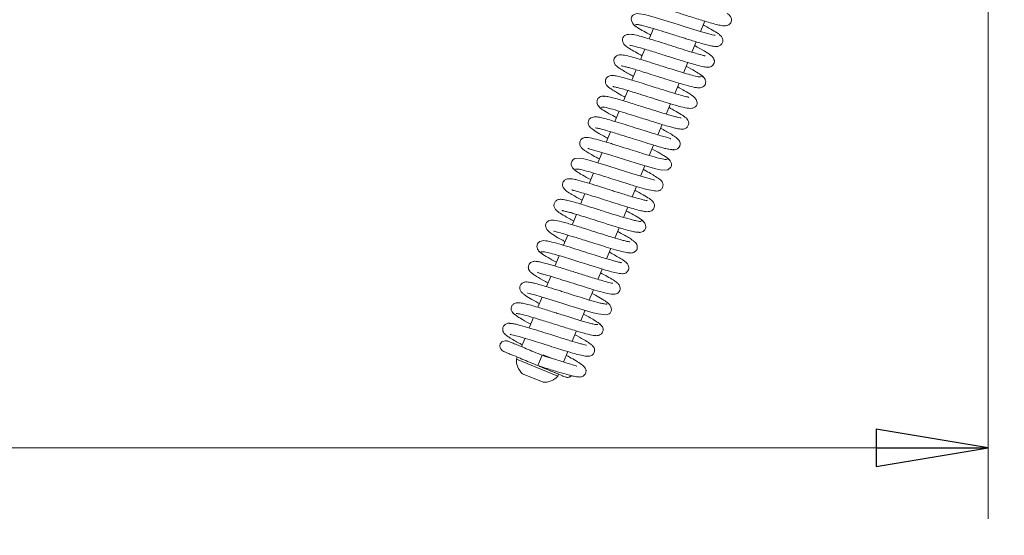
# Model space of a CAD drawing. Extents: x -5313 to -1896, y 1282 to 4543.
# Drawn here: x -4339 to -4119, y 1427 to 1542 of the extents above; entities that cross this region are included whole.
import ezdxf

# ---------------------------------------------------------------- set-up
doc = ezdxf.new("R2010")
doc.units = 0
doc.header["$LTSCALE"] = 5
doc.layers.add('LAYER14', color=11, linetype='Continuous')
doc.layers.add('SLD-0', color=7, linetype='Continuous')
doc.styles.add('STANDARD-BrunnerGroßer Text', font='ARIAL.TTF')
doc.dimstyles.new('STANDARD-Brunner-IIGroßer Text', dxfattribs={"dimscale": 5, "dimtxt": 8, "dimasz": 5, "dimexe": 3.175, "dimexo": 0, "dimgap": 0.762, "dimtad": 1, "dimdec": 0, "dimrnd": 1e-08, "dimtxsty": 'STANDARD-BrunnerGroßer Text', "dimblk": 'Filled-1', "dimcen": 0.09, "dimdle": 10, "dimclrd": 7, "dimclre": 7, "dimclrt": 7, "dimadec": 1, "dimazin": 2, "dimtfac": 0.666667, "dimtdec": 0, "dimtmove": 0, "dimatfit": 3, "dimldrblk": 'Filled-1', "dimfxl": 1, "dimtolj": 1, "dimlwd": 15, "dimlwe": 15, "dimarcsym": 0})

# ---------------------------------------------------------------- blocks, each defined once
blk = doc.blocks.new('Filled-1')
at = {"color": 0}
for p, q in [((0, 0), (-1, 0.1667)), ((-1, 0.1667), (-1, -0.1667)), ((-1, 0), (0, 0)), ((-1, -0.1667), (0, 0))]:
    blk.add_line(p, q, dxfattribs=at)
at = {"color": 0, "flags": 128}
blk.add_lwpolyline([(-1, -0.1667), (0, 0), (-1, 0.1667), (-1, -0.1667)], dxfattribs=at)
at = {"color": 0}
blk.add_solid([(-1, -0.1667), (0, 0), (-1, 0.1667), (-1, -0.1667)], dxfattribs=at)
blk = doc.blocks.new('*D42')
at = {"layer": 'Defpoints', "color": 0}
for p in [(-5065.91, 1676.58), (-4058.91, 1676.58), (-4058.91, 1364.56)]:
    blk.add_point(p, dxfattribs=at)
at = {"layer": 'SLD-0', "color": 7, "lineweight": 15}
for p, q in [((-5065.91, 1676.58), (-5065.91, 1348.69)), ((-4058.91, 1676.58), (-4058.91, 1348.69)), ((-5040.91, 1364.56), (-4083.91, 1364.56))]:
    blk.add_line(p, q, dxfattribs=at)
at = {"layer": 'SLD-0', "color": 7, "lineweight": 15, "xscale": 25, "yscale": 25, "zscale": 25, "rotation": 180}
blk.add_blockref('Filled-1', (-5065.91, 1364.56), dxfattribs=at)
at = {"layer": 'SLD-0', "color": 7, "lineweight": 15, "xscale": 25, "yscale": 25, "zscale": 25}
blk.add_blockref('Filled-1', (-4058.91, 1364.56), dxfattribs=at)
at = {"layer": 'SLD-0', "color": 7, "lineweight": 15, "insert": (-4560.44, 1409.22), "char_height": 40, "attachment_point": 2, "style": 'STANDARD-BrunnerGroßer Text'}
blk.add_mtext('\\A1;1007', dxfattribs=at)
blk = doc.blocks.new('*D43')
at = {"layer": 'Defpoints', "color": 0}
for p in [(-3980.78, 1767.7), (-5124.1, 1756.19), (-5124.1, 1298.3)]:
    blk.add_point(p, dxfattribs=at)
at = {"layer": 'SLD-0', "color": 7, "lineweight": 15}
for p, q in [((-3980.78, 1767.7), (-3980.78, 1282.43)), ((-5124.1, 1756.19), (-5124.1, 1282.43)), ((-4005.78, 1298.3), (-5099.1, 1298.3))]:
    blk.add_line(p, q, dxfattribs=at)
at = {"layer": 'SLD-0', "color": 7, "lineweight": 15, "xscale": 25, "yscale": 25, "zscale": 25, "rotation": 180}
blk.add_blockref('Filled-1', (-5124.1, 1298.3), dxfattribs=at)
at = {"layer": 'SLD-0', "color": 7, "lineweight": 15, "xscale": 25, "yscale": 25, "zscale": 25}
blk.add_blockref('Filled-1', (-3980.78, 1298.3), dxfattribs=at)
at = {"layer": 'SLD-0', "color": 7, "lineweight": 15, "insert": (-4560.35, 1342.99), "char_height": 40, "attachment_point": 2, "style": 'STANDARD-BrunnerGroßer Text'}
blk.add_mtext('\\A1;1143', dxfattribs=at)
blk = doc.blocks.new('*D46')
at = {"layer": 'Defpoints', "color": 0}
for p in [(-5002.41, 1604.08), (-4122.41, 1604.08), (-4122.41, 1446.72)]:
    blk.add_point(p, dxfattribs=at)
at = {"layer": 'LAYER14', "color": 7, "lineweight": 15}
for p, q in [((-5002.41, 1604.08), (-5002.41, 1430.85)), ((-4122.41, 1604.08), (-4122.41, 1430.85)), ((-4977.41, 1446.72), (-4147.41, 1446.72))]:
    blk.add_line(p, q, dxfattribs=at)
at = {"layer": 'LAYER14', "color": 7, "lineweight": 15, "xscale": 25, "yscale": 25, "zscale": 25, "rotation": 180}
blk.add_blockref('Filled-1', (-5002.41, 1446.72), dxfattribs=at)
at = {"layer": 'LAYER14', "color": 7, "lineweight": 15, "xscale": 25, "yscale": 25, "zscale": 25}
blk.add_blockref('Filled-1', (-4122.41, 1446.72), dxfattribs=at)
at = {"layer": 'LAYER14', "color": 30, "lineweight": 15, "insert": (-4558.65, 1491.38), "char_height": 40, "attachment_point": 2, "style": 'STANDARD-BrunnerGroßer Text'}
blk.add_mtext('\\A1;880', dxfattribs=at)

msp = doc.modelspace()

# ---------------------------------------------------------------- linework, layer by layer
at = {"color": 7, "lineweight": 15}
for p, q in [((-4186.69, 1539.82), (-4185.73, 1542.13)), ((-4197.24, 1540.49), (-4198.19, 1538.19)), ((-4188.6, 1535.2), (-4187.65, 1537.51)), ((-4199.15, 1535.88), (-4200.1, 1533.57)), ((-4190.52, 1530.59), (-4189.56, 1532.89)), ((-4201.06, 1531.26), (-4202.02, 1528.95)), ((-4192.43, 1525.97), (-4191.47, 1528.27)), ((-4202.98, 1526.64), (-4203.93, 1524.33)), ((-4194.34, 1521.35), (-4193.39, 1523.65)), ((-4204.89, 1522.02), (-4205.85, 1519.71)), ((-4206.8, 1517.4), (-4207.76, 1515.09)), ((-4196.26, 1516.73), (-4195.3, 1519.03)), ((-4208.72, 1512.78), (-4209.67, 1510.47)), ((-4198.17, 1512.11), (-4197.21, 1514.42)), ((-4210.63, 1508.16), (-4211.58, 1505.85)), ((-4200.08, 1507.49), (-4199.13, 1509.8)), ((-4202, 1502.87), (-4201.04, 1505.18)), ((-4212.54, 1503.54), (-4213.5, 1501.23)), ((-4203.91, 1498.25), (-4202.95, 1500.56)), ((-4214.46, 1498.92), (-4215.41, 1496.61)), ((-4205.82, 1493.63), (-4204.87, 1495.94)), ((-4216.37, 1494.3), (-4217.32, 1492)), ((-4207.74, 1489.01), (-4206.78, 1491.32)), ((-4218.28, 1489.68), (-4219.24, 1487.37)), ((-4209.65, 1484.39), (-4208.7, 1486.7)), ((-4220.2, 1485.06), (-4221.15, 1482.76)), ((-4211.56, 1479.78), (-4210.61, 1482.08)), ((-4222.11, 1480.44), (-4223.07, 1478.14)), ((-4213.48, 1475.15), (-4212.52, 1477.46)), ((-4224.03, 1475.82), (-4224.98, 1473.52)), ((-4225.94, 1471.2), (-4226.64, 1469.5)), ((-4215.39, 1470.54), (-4214.43, 1472.84)), ((-4226.64, 1469.5), (-4226.53, 1469.24)), ((-4227.67, 1467.01), (-4227.87, 1466.55)), ((-4227.87, 1466.55), (-4218.63, 1462.72)), ((-4222.1, 1467.4), (-4223.06, 1465.09)), ((-4221.85, 1467.52), (-4219.88, 1466.7)), ((-4217.31, 1465.9), (-4216.35, 1468.22)), ((-4222.79, 1464.99), (-4218.44, 1463.18)), ((-4226.51, 1463.28), (-4221.89, 1461.37)), ((-4218.63, 1462.72), (-4218.44, 1463.18))]:
    msp.add_line(p, q, dxfattribs=at)
at = {"color": 7, "lineweight": 15, "flags": 128}
for points in [[(-4183.39, 1538.94), (-4183.39, 1538.94), (-4183.48, 1538.97), (-4184.06, 1539.1), (-4185.04, 1539.35), (-4186.44, 1539.75), (-4188.17, 1540.27), (-4189.9, 1540.81), (-4191.49, 1541.32), (-4192.87, 1541.75), (-4194.14, 1542.15), (-4196.8, 1542.96), (-4198.08, 1543.33), (-4199.23, 1543.63), (-4201.03, 1543.82), (-4201.7, 1543.57), (-4201.89, 1543.41), (-4202.13, 1543.03), (-4202.2, 1542.72), (-4202.16, 1542.25), (-4201.86, 1541.6), (-4201.55, 1541.26), (-4201.12, 1540.97), (-4201.12, 1540.97)], [(-4211.87, 1513.71), (-4211.88, 1513.7), (-4211.65, 1513.61), (-4211.11, 1513.46), (-4209.26, 1512.94), (-4206.73, 1512.17), (-4203.9, 1511.28), (-4201.08, 1510.39), (-4198.57, 1509.63), (-4196.66, 1509.09), (-4195.33, 1508.8), (-4194, 1508.88), (-4193.3, 1509.5), (-4193.21, 1509.81), (-4193.21, 1510.28), (-4193.46, 1510.92), (-4193.75, 1511.26), (-4194.17, 1511.54), (-4194.17, 1511.54)], [(-4196.92, 1506.56), (-4196.92, 1506.57), (-4197.14, 1506.65), (-4197.68, 1506.8), (-4199.51, 1507.32), (-4202.04, 1508.08), (-4204.86, 1508.97), (-4207.68, 1509.86), (-4210.2, 1510.63), (-4212.12, 1511.17), (-4213.46, 1511.46), (-4214.8, 1511.39), (-4215.14, 1511.2), (-4215.5, 1510.77), (-4215.59, 1510.46), (-4215.59, 1509.99), (-4215.34, 1509.35), (-4215.05, 1509.01), (-4214.64, 1508.73), (-4214.64, 1508.73)], [(-4225.41, 1481.32), (-4225.41, 1481.32), (-4225.31, 1481.29), (-4224.72, 1481.17), (-4223.74, 1480.91), (-4222.34, 1480.51), (-4220.6, 1479.99), (-4218.87, 1479.44), (-4217.28, 1478.94), (-4215.9, 1478.5), (-4214.63, 1478.11), (-4211.99, 1477.3), (-4210.71, 1476.93), (-4209.56, 1476.64), (-4207.77, 1476.45), (-4207.09, 1476.7), (-4206.91, 1476.85), (-4206.67, 1477.24), (-4206.6, 1477.55), (-4206.64, 1478.02), (-4206.94, 1478.67), (-4207.25, 1479.01), (-4207.68, 1479.3), (-4207.68, 1479.3)]]:
    msp.add_lwpolyline(points, dxfattribs=at)
at = {"color": 7, "lineweight": 15}
for centre, start, end in [((-4223.87, 1466.29), 176.2722, 228.7278), ((-4221.63, 1465.36), 266.2722, 318.7278)]:
    msp.add_arc(centre, 4, start, end, dxfattribs=at)
for points, knots in [([(-4199.14, 1546.01), (-4199, 1546.01), (-4198.72, 1546.01), (-4197.85, 1545.82), (-4196.81, 1545.55), (-4195.35, 1545.13), (-4193.54, 1544.58), (-4191.61, 1543.97), (-4190.11, 1543.49), (-4188.81, 1543.08), (-4187.46, 1542.66), (-4185.99, 1542.2), (-4184.48, 1541.76), (-4183.15, 1541.39), (-4182.04, 1541.14), (-4181.12, 1541.07), (-4180.5, 1541.23), (-4180.15, 1541.48), (-4179.95, 1541.73), (-4179.78, 1542.12), (-4179.75, 1542.58), (-4179.91, 1543.09), (-4180.28, 1543.56), (-4180.58, 1543.74), (-4180.73, 1543.84)], [0, 0, 0, 0, 0.064549, 0.124363, 0.179375, 0.22949, 0.314616, 0.379628, 0.424222, 0.463225, 0.508995, 0.561645, 0.621264, 0.687263, 0.749095, 0.804162, 0.852613, 0.873447, 0.890397, 0.904117, 0.925203, 0.957602, 0.977809, 1, 1, 1, 1]), ([(-4201.72, 1541.46), (-4201.56, 1541.29), (-4201.26, 1540.98), (-4199.88, 1540.15), (-4198.7, 1539.49), (-4197.96, 1539.09), (-4197.84, 1539.03)], [0, 0, 0, 0, 0.358575, 0.673731, 0.946053, 1, 1, 1, 1]), ([(-4201.19, 1541.3), (-4201.19, 1541.34), (-4201.18, 1541.43), (-4200.72, 1541.4), (-4199.95, 1541.25), (-4198.66, 1540.92), (-4196.79, 1540.37), (-4194.5, 1539.66), (-4192.58, 1539.05), (-4191.11, 1538.58), (-4189.9, 1538.2), (-4188.72, 1537.84), (-4187.44, 1537.44), (-4186.12, 1537.06), (-4184.98, 1536.75), (-4183.91, 1536.52), (-4183.29, 1536.43), (-4182.64, 1536.5), (-4182.11, 1536.78), (-4181.81, 1537.2), (-4181.65, 1537.66), (-4181.72, 1538.24), (-4182.13, 1538.86), (-4182.87, 1539.46), (-4183.91, 1540.09), (-4185.18, 1540.81), (-4185.97, 1541.23), (-4186.08, 1541.29)], [0, 0, 0, 0, 0.031508, 0.080637, 0.126677, 0.169582, 0.245639, 0.308944, 0.359264, 0.396431, 0.424239, 0.456249, 0.493693, 0.536676, 0.583427, 0.624102, 0.682752, 0.70304, 0.727277, 0.740282, 0.753728, 0.78651, 0.82159, 0.855802, 0.923366, 0.989309, 1, 1, 1, 1]), ([(-4185.67, 1534.3), (-4185.7, 1534.34), (-4185.78, 1534.43), (-4186.29, 1534.55), (-4187.24, 1534.8), (-4188.66, 1535.21), (-4190.71, 1535.84), (-4193.02, 1536.58), (-4195.55, 1537.38), (-4197.94, 1538.12), (-4199.94, 1538.71), (-4201.4, 1539.09), (-4202.61, 1539.27), (-4203.47, 1539.06), (-4203.91, 1538.75), (-4204.18, 1538.15), (-4204.14, 1537.53), (-4203.92, 1537.11), (-4203.7, 1536.85), (-4203.3, 1536.49), (-4202.52, 1535.97), (-4201.39, 1535.3), (-4200.28, 1534.7), (-4199.75, 1534.41)], [0, 0, 0, 0, 0.035937, 0.070411, 0.103571, 0.167435, 0.228647, 0.294064, 0.365574, 0.440634, 0.50947, 0.571304, 0.637886, 0.677489, 0.712899, 0.737063, 0.75835, 0.776153, 0.791579, 0.830496, 0.881011, 0.943382, 1, 1, 1, 1]), ([(-4186.49, 1529.76), (-4186.59, 1529.71), (-4186.78, 1529.61), (-4188.04, 1529.88), (-4189.71, 1530.34), (-4191.58, 1530.9), (-4193.46, 1531.49), (-4195.2, 1532.04), (-4196.73, 1532.52), (-4198.32, 1533.02), (-4200.01, 1533.55), (-4201.82, 1534.08), (-4203.42, 1534.48), (-4204.46, 1534.64), (-4205.1, 1534.6), (-4205.59, 1534.31), (-4205.91, 1533.96), (-4206.08, 1533.52), (-4206.06, 1532.95), (-4205.84, 1532.5), (-4205.62, 1532.24), (-4205.31, 1531.95), (-4204.7, 1531.51), (-4203.77, 1530.95), (-4202.72, 1530.35), (-4201.97, 1529.95), (-4201.67, 1529.79)], [0, 0, 0, 0, 0.072551, 0.140686, 0.203264, 0.260234, 0.311507, 0.357031, 0.396731, 0.43058, 0.484492, 0.540394, 0.602, 0.665912, 0.709978, 0.723464, 0.737188, 0.755271, 0.774793, 0.791621, 0.806502, 0.835088, 0.875042, 0.92625, 0.970493, 1, 1, 1, 1]), ([(-4202.51, 1536.76), (-4202.5, 1536.76), (-4202.49, 1536.75), (-4202.19, 1536.7), (-4201.56, 1536.56), (-4200.5, 1536.28), (-4199.12, 1535.87), (-4197.63, 1535.42), (-4196.18, 1534.96), (-4194.84, 1534.54), (-4193.53, 1534.13), (-4192.16, 1533.69), (-4190.63, 1533.21), (-4189.01, 1532.72), (-4187.33, 1532.24), (-4186.03, 1531.93), (-4185.28, 1531.83), (-4184.89, 1531.83), (-4184.49, 1531.91), (-4184.07, 1532.13), (-4183.75, 1532.51), (-4183.61, 1532.87), (-4183.59, 1533.23), (-4183.63, 1533.48), (-4183.71, 1533.74), (-4183.93, 1534.08), (-4184.34, 1534.47), (-4185.22, 1535.11), (-4186.43, 1535.83), (-4187.61, 1536.46), (-4188, 1536.67)], [0, 0, 0, 0, 0.015428, 0.045962, 0.085883, 0.13526, 0.186149, 0.232485, 0.274134, 0.311028, 0.344219, 0.381875, 0.425711, 0.475816, 0.532136, 0.605892, 0.655244, 0.674415, 0.689893, 0.707117, 0.724835, 0.739716, 0.752643, 0.760058, 0.770107, 0.798381, 0.837428, 0.87963, 0.960202, 1, 1, 1, 1]), ([(-4204.41, 1532.15), (-4204.41, 1532.15), (-4204.47, 1532.12), (-4204.15, 1532.11), (-4203.5, 1531.94), (-4202.5, 1531.68), (-4201.43, 1531.37), (-4200.02, 1530.95), (-4198.24, 1530.39), (-4196.14, 1529.72), (-4193.8, 1528.98), (-4191.38, 1528.23), (-4189.26, 1527.63), (-4187.89, 1527.27), (-4187.66, 1527.3), (-4187.61, 1527.3)], [0, 0, 0, 0, 0.000071, 0.063367, 0.150648, 0.203709, 0.265466, 0.336771, 0.417749, 0.50844, 0.608972, 0.719372, 0.839774, 0.970231, 1, 1, 1, 1]), ([(-4186.11, 1529.61), (-4186.2, 1529.75), (-4186.37, 1530.03), (-4187.89, 1530.94), (-4189.15, 1531.65), (-4189.91, 1532.05), (-4189.91, 1532.05)], [0, 0, 0, 0, 0.365415, 0.698519, 0.999576, 1, 1, 1, 1]), ([(-4205.69, 1529.89), (-4205.94, 1529.95), (-4206.41, 1530.05), (-4207.12, 1529.92), (-4207.61, 1529.61), (-4207.83, 1529.31), (-4207.97, 1528.92), (-4208, 1528.52), (-4207.83, 1527.98), (-4207.54, 1527.62), (-4207.15, 1527.28), (-4206.5, 1526.82), (-4205.47, 1526.21), (-4204.46, 1525.64), (-4203.73, 1525.25), (-4203.58, 1525.17)], [0, 0, 0, 0, 0.068187, 0.128983, 0.222005, 0.276202, 0.301593, 0.348304, 0.391771, 0.46424, 0.552392, 0.664955, 0.801806, 0.961654, 1, 1, 1, 1]), ([(-4189.28, 1525.05), (-4189.28, 1525.06), (-4189.27, 1525.13), (-4190.01, 1525.26), (-4191.43, 1525.67), (-4193.11, 1526.16), (-4194.69, 1526.66), (-4196.23, 1527.14), (-4198.04, 1527.71), (-4200.05, 1528.35), (-4202.14, 1528.99), (-4204.1, 1529.56), (-4205.75, 1529.97), (-4206.22, 1529.98), (-4206.46, 1529.98)], [0, 0, 0, 0, 0.020787, 0.122937, 0.216898, 0.305715, 0.360333, 0.423912, 0.496568, 0.578391, 0.669509, 0.770043, 0.880174, 1, 1, 1, 1]), ([(-4187.7, 1527.32), (-4187.49, 1527.27), (-4187.05, 1527.17), (-4186.43, 1527.28), (-4185.96, 1527.55), (-4185.66, 1527.9), (-4185.53, 1528.27), (-4185.53, 1528.81), (-4185.77, 1529.38), (-4186.16, 1529.82), (-4186.44, 1529.99), (-4186.58, 1530.07)], [0, 0, 0, 0, 0.109885, 0.226471, 0.346021, 0.465732, 0.585682, 0.713938, 0.852933, 0.92611, 1, 1, 1, 1]), ([(-4206.3, 1527.53), (-4206.31, 1527.53), (-4206.33, 1527.51), (-4206.12, 1527.49), (-4205.66, 1527.38), (-4204.79, 1527.16), (-4203.57, 1526.82), (-4202.2, 1526.41), (-4200.53, 1525.89), (-4198.52, 1525.26), (-4196.06, 1524.47), (-4193.96, 1523.82), (-4192.26, 1523.32), (-4190.74, 1522.9), (-4189.39, 1522.58), (-4188.31, 1522.64), (-4187.8, 1523), (-4187.59, 1523.26), (-4187.43, 1523.66), (-4187.43, 1523.96), (-4187.56, 1524.47), (-4188.15, 1525.25), (-4189.4, 1526.1), (-4190.67, 1526.81), (-4191.59, 1527.31), (-4191.82, 1527.43)], [0, 0, 0, 0, 0.007645, 0.034981, 0.070725, 0.11503, 0.1649, 0.210436, 0.250723, 0.315102, 0.377463, 0.453822, 0.497511, 0.544601, 0.627455, 0.689943, 0.712225, 0.72693, 0.737572, 0.758142, 0.790513, 0.831589, 0.907393, 0.976733, 1, 1, 1, 1]), ([(-4207.99, 1525.3), (-4208.13, 1525.33), (-4208.39, 1525.4), (-4208.85, 1525.36), (-4209.22, 1525.21), (-4209.58, 1524.93), (-4209.83, 1524.55), (-4209.9, 1523.99), (-4209.63, 1523.26), (-4209.21, 1522.75), (-4208.88, 1522.54), (-4208.71, 1522.44)], [0, 0, 0, 0, 0.071983, 0.136422, 0.238464, 0.284134, 0.411036, 0.641334, 0.805309, 0.899756, 1, 1, 1, 1]), ([(-4191.12, 1520.47), (-4191.12, 1520.47), (-4191.1, 1520.49), (-4191.32, 1520.53), (-4191.86, 1520.65), (-4192.73, 1520.88), (-4193.81, 1521.19), (-4195.2, 1521.6), (-4197.05, 1522.18), (-4199.52, 1522.96), (-4201.91, 1523.71), (-4203.89, 1524.32), (-4205.37, 1524.76), (-4206.71, 1525.12), (-4207.73, 1525.34), (-4208.34, 1525.4), (-4208.33, 1525.28), (-4208.33, 1525.24)], [0, 0, 0, 0, 0.010482, 0.039365, 0.098081, 0.15622, 0.213569, 0.272637, 0.349041, 0.445497, 0.562158, 0.628437, 0.699935, 0.776707, 0.85878, 0.946235, 1, 1, 1, 1]), ([(-4209.3, 1522.89), (-4209.11, 1522.73), (-4208.73, 1522.38), (-4207.36, 1521.56), (-4206.06, 1520.86), (-4205.49, 1520.55)], [0, 0, 0, 0, 0.350986, 0.716815, 1, 1, 1, 1]), ([(-4208.82, 1522.82), (-4208.83, 1522.85), (-4208.87, 1522.94), (-4208.5, 1522.93), (-4207.82, 1522.82), (-4206.62, 1522.52), (-4204.84, 1522.01), (-4202.6, 1521.32), (-4200.7, 1520.72), (-4199.22, 1520.25), (-4197.99, 1519.86), (-4196.76, 1519.47), (-4195.38, 1519.05), (-4193.96, 1518.63), (-4192.71, 1518.3), (-4191.78, 1518.08), (-4191.15, 1517.99), (-4190.74, 1517.97), (-4190.29, 1518.02), (-4189.64, 1518.38), (-4189.3, 1519.06), (-4189.38, 1519.98), (-4190.19, 1520.77), (-4191.28, 1521.44), (-4192.62, 1522.21), (-4193.51, 1522.69), (-4193.74, 1522.81)], [0, 0, 0, 0, 0.019684, 0.068689, 0.114633, 0.157461, 0.233416, 0.296666, 0.346958, 0.384111, 0.412079, 0.445014, 0.484202, 0.529761, 0.579677, 0.622766, 0.65734, 0.683326, 0.703303, 0.727386, 0.753033, 0.781063, 0.843335, 0.911075, 0.977176, 1, 1, 1, 1]), ([(-4193.4, 1515.78), (-4193.41, 1515.81), (-4193.44, 1515.93), (-4193.92, 1516.06), (-4195.17, 1516.4), (-4196.64, 1516.84), (-4198.38, 1517.37), (-4200.33, 1517.99), (-4202.47, 1518.67), (-4204.64, 1519.35), (-4206.58, 1519.94), (-4208.16, 1520.38), (-4209.29, 1520.65), (-4210.22, 1520.79), (-4210.96, 1520.65), (-4211.39, 1520.41), (-4211.69, 1520.04), (-4211.84, 1519.49), (-4211.76, 1519), (-4211.53, 1518.57), (-4211.32, 1518.35), (-4210.79, 1517.89), (-4209.75, 1517.23), (-4208.48, 1516.51), (-4207.59, 1516.03), (-4207.41, 1515.93)], [0, 0, 0, 0, 0.017557, 0.074261, 0.12667, 0.178774, 0.230987, 0.286294, 0.346175, 0.41065, 0.474438, 0.532854, 0.586065, 0.639927, 0.669443, 0.6992, 0.723257, 0.742654, 0.760859, 0.776192, 0.800555, 0.834846, 0.909411, 0.982086, 1, 1, 1, 1]), ([(-4210.16, 1518.29), (-4210.14, 1518.28), (-4210.1, 1518.26), (-4209.67, 1518.19), (-4208.83, 1517.98), (-4207.56, 1517.63), (-4206.11, 1517.19), (-4204.73, 1516.77), (-4203.5, 1516.38), (-4202.25, 1515.98), (-4200.75, 1515.51), (-4198.83, 1514.91), (-4196.61, 1514.22), (-4194.86, 1513.73), (-4193.69, 1513.46), (-4193.04, 1513.37), (-4192.7, 1513.37), (-4192.75, 1513.47), (-4192.76, 1513.5)], [0, 0, 0, 0, 0.0315536, 0.0815183, 0.1463114, 0.2213881, 0.2886846, 0.3461138, 0.393504, 0.4342149, 0.4898747, 0.5643341, 0.6577737, 0.7704202, 0.8342814, 0.9031299, 0.9769929, 1, 1, 1, 1]), ([(-4193.34, 1513.45), (-4193.07, 1513.4), (-4192.6, 1513.31), (-4192.07, 1513.46), (-4191.67, 1513.71), (-4191.41, 1514.03), (-4191.28, 1514.36), (-4191.23, 1514.78), (-4191.32, 1515.17), (-4191.61, 1515.67), (-4192.1, 1516.09), (-4193.04, 1516.73), (-4194.16, 1517.38), (-4195.02, 1517.86), (-4195.55, 1518.14), (-4195.65, 1518.19)], [0, 0, 0, 0, 0.085124, 0.148588, 0.188448, 0.234611, 0.264557, 0.303544, 0.354247, 0.416435, 0.568598, 0.715116, 0.849519, 0.973342, 1, 1, 1, 1]), ([(-4194.14, 1511.24), (-4194.33, 1511.21), (-4194.68, 1511.16), (-4196.42, 1511.59), (-4198.56, 1512.21), (-4200.82, 1512.92), (-4202.94, 1513.59), (-4204.78, 1514.17), (-4206.27, 1514.64), (-4207.87, 1515.13), (-4209.68, 1515.66), (-4211.2, 1516.02), (-4212.11, 1516.13), (-4212.6, 1516.11), (-4212.9, 1516.03), (-4213.09, 1515.93), (-4213.24, 1515.83), (-4213.47, 1515.61), (-4213.66, 1515.27), (-4213.76, 1514.76), (-4213.62, 1514.22), (-4213.37, 1513.87), (-4213.15, 1513.65), (-4212.77, 1513.32), (-4212.11, 1512.89), (-4211.08, 1512.27), (-4210.1, 1511.73), (-4209.43, 1511.37), (-4209.32, 1511.31)], [0, 0, 0, 0, 0.084849, 0.162642, 0.233247, 0.296535, 0.352437, 0.400832, 0.441672, 0.475063, 0.5409, 0.614685, 0.653173, 0.683989, 0.706011, 0.713696, 0.719226, 0.729236, 0.743127, 0.761558, 0.780354, 0.796534, 0.817352, 0.847608, 0.8872, 0.936054, 0.990005, 1, 1, 1, 1]), ([(-4193.78, 1511.1), (-4193.78, 1511.16), (-4193.77, 1511.27), (-4194.18, 1511.61), (-4194.86, 1512.05), (-4195.9, 1512.67), (-4196.93, 1513.23), (-4197.56, 1513.57)], [0, 0, 0, 0, 0.185166, 0.377949, 0.56052, 0.732855, 1, 1, 1, 1]), ([(-4215.02, 1509.16), (-4215.02, 1509.11), (-4215.03, 1509), (-4214.62, 1508.67), (-4213.95, 1508.22), (-4212.92, 1507.6), (-4211.87, 1507.04), (-4211.24, 1506.69)], [0, 0, 0, 0, 0.182185, 0.374902, 0.557409, 0.729683, 1, 1, 1, 1]), ([(-4214.65, 1509.03), (-4214.47, 1509.05), (-4214.11, 1509.11), (-4212.36, 1508.67), (-4210.22, 1508.05), (-4207.96, 1507.34), (-4205.84, 1506.67), (-4203.58, 1505.95), (-4201.33, 1505.25), (-4199.11, 1504.6), (-4197.34, 1504.18), (-4196.38, 1504.11), (-4195.88, 1504.24), (-4195.54, 1504.43), (-4195.14, 1504.91), (-4195.04, 1505.5), (-4195.25, 1506.27), (-4195.78, 1506.75), (-4196.54, 1507.3), (-4197.87, 1508.07), (-4198.79, 1508.59), (-4199.41, 1508.92), (-4199.48, 1508.95)], [0, 0, 0, 0, 0.084968, 0.162873, 0.233585, 0.296972, 0.352969, 0.401451, 0.475608, 0.541425, 0.615037, 0.684115, 0.706157, 0.719393, 0.743136, 0.761568, 0.78073, 0.819256, 0.89215, 0.943095, 0.99424, 1, 1, 1, 1]), ([(-4215.47, 1506.82), (-4215.73, 1506.87), (-4216.2, 1506.96), (-4216.73, 1506.81), (-4217.13, 1506.56), (-4217.39, 1506.23), (-4217.52, 1505.9), (-4217.57, 1505.49), (-4217.48, 1505.1), (-4217.19, 1504.59), (-4216.7, 1504.18), (-4215.77, 1503.54), (-4214.66, 1502.9), (-4213.79, 1502.41), (-4213.25, 1502.13), (-4213.15, 1502.07)], [0, 0, 0, 0, 0.084027, 0.146869, 0.186628, 0.232904, 0.262931, 0.302004, 0.352711, 0.414801, 0.566545, 0.712802, 0.847165, 0.971164, 1, 1, 1, 1]), ([(-4198.64, 1501.98), (-4198.66, 1501.99), (-4198.7, 1502), (-4199.13, 1502.08), (-4199.96, 1502.28), (-4201.23, 1502.63), (-4202.67, 1503.07), (-4204.05, 1503.49), (-4205.28, 1503.88), (-4206.52, 1504.27), (-4208.02, 1504.75), (-4209.94, 1505.35), (-4212.17, 1506.04), (-4213.92, 1506.53), (-4215.09, 1506.81), (-4215.75, 1506.9), (-4216.09, 1506.9), (-4216.05, 1506.8), (-4216.04, 1506.77)], [0, 0, 0, 0, 0.031646, 0.081503, 0.146081, 0.220864, 0.287926, 0.345198, 0.392508, 0.433212, 0.488879, 0.563343, 0.656787, 0.769432, 0.83329, 0.902132, 0.975988, 1, 1, 1, 1]), ([(-4215.42, 1504.49), (-4215.41, 1504.46), (-4215.37, 1504.34), (-4214.86, 1504.2), (-4213.61, 1503.86), (-4212.13, 1503.42), (-4210.4, 1502.89), (-4208.44, 1502.27), (-4206.3, 1501.59), (-4204.13, 1500.91), (-4202.2, 1500.32), (-4200.62, 1499.88), (-4199.5, 1499.61), (-4198.57, 1499.48), (-4197.84, 1499.61), (-4197.41, 1499.86), (-4197.11, 1500.23), (-4196.96, 1500.77), (-4197.04, 1501.26), (-4197.27, 1501.7), (-4197.48, 1501.92), (-4198.01, 1502.38), (-4199.05, 1503.04), (-4200.32, 1503.76), (-4201.22, 1504.24), (-4201.39, 1504.33)], [0, 0, 0, 0, 0.020101, 0.076699, 0.129021, 0.181035, 0.233157, 0.288368, 0.348145, 0.412508, 0.476185, 0.5345, 0.587623, 0.641206, 0.670448, 0.699882, 0.723762, 0.743115, 0.761285, 0.776581, 0.800896, 0.835172, 0.909776, 0.982526, 1, 1, 1, 1]), ([(-4199.98, 1497.45), (-4199.97, 1497.42), (-4199.93, 1497.32), (-4200.29, 1497.33), (-4200.97, 1497.45), (-4202.16, 1497.74), (-4203.94, 1498.25), (-4206.17, 1498.94), (-4208.08, 1499.54), (-4209.55, 1500.01), (-4210.79, 1500.4), (-4212.02, 1500.78), (-4213.4, 1501.21), (-4214.83, 1501.63), (-4216.08, 1501.97), (-4217.02, 1502.18), (-4217.65, 1502.28), (-4218.06, 1502.3), (-4218.51, 1502.25), (-4219.16, 1501.89), (-4219.5, 1501.22), (-4219.42, 1500.28), (-4218.62, 1499.51), (-4217.54, 1498.83), (-4216.2, 1498.06), (-4215.3, 1497.58), (-4215.06, 1497.45)], [0, 0, 0, 0, 0.018961, 0.067956, 0.11389, 0.156711, 0.232656, 0.295898, 0.346187, 0.383338, 0.411316, 0.444308, 0.483607, 0.529332, 0.579454, 0.622698, 0.657358, 0.68336, 0.703298, 0.727359, 0.75296, 0.780701, 0.842555, 0.910308, 0.976419, 1, 1, 1, 1]), ([(-4217.67, 1499.8), (-4217.67, 1499.79), (-4217.69, 1499.77), (-4217.47, 1499.74), (-4216.93, 1499.61), (-4216.05, 1499.39), (-4214.96, 1499.08), (-4213.57, 1498.66), (-4211.72, 1498.08), (-4209.25, 1497.3), (-4206.86, 1496.54), (-4204.89, 1495.94), (-4203.4, 1495.5), (-4202.07, 1495.14), (-4201.05, 1494.93), (-4200.46, 1494.87), (-4200.46, 1494.99), (-4200.47, 1495.03)], [0, 0, 0, 0, 0.0110095, 0.0399711, 0.0987204, 0.1568869, 0.2142622, 0.2733538, 0.3497864, 0.4462804, 0.5629915, 0.6292998, 0.7008307, 0.7776396, 0.8597533, 0.9472534, 1, 1, 1, 1]), ([(-4199.5, 1497.38), (-4199.69, 1497.55), (-4200.08, 1497.89), (-4201.45, 1498.71), (-4202.74, 1499.41), (-4203.3, 1499.71)], [0, 0, 0, 0, 0.352336, 0.719586, 1, 1, 1, 1]), ([(-4202.5, 1492.74), (-4202.49, 1492.74), (-4202.47, 1492.76), (-4202.68, 1492.78), (-4203.14, 1492.89), (-4204.01, 1493.1), (-4205.21, 1493.44), (-4206.58, 1493.85), (-4208.25, 1494.37), (-4210.25, 1495), (-4212.72, 1495.79), (-4214.82, 1496.44), (-4216.53, 1496.95), (-4218.05, 1497.37), (-4219.41, 1497.69), (-4220.49, 1497.62), (-4221, 1497.26), (-4221.2, 1497), (-4221.36, 1496.61), (-4221.37, 1496.31), (-4221.25, 1495.8), (-4220.66, 1495.02), (-4219.42, 1494.18), (-4218.15, 1493.46), (-4217.22, 1492.96), (-4216.98, 1492.84)], [0, 0, 0, 0, 0.007626, 0.034909, 0.070557, 0.114723, 0.164428, 0.209833, 0.250027, 0.314337, 0.376751, 0.453264, 0.497071, 0.544304, 0.627378, 0.689945, 0.712232, 0.726942, 0.73757, 0.758036, 0.790208, 0.831034, 0.906623, 0.975974, 1, 1, 1, 1]), ([(-4200.81, 1494.97), (-4200.67, 1494.94), (-4200.41, 1494.87), (-4199.95, 1494.91), (-4199.58, 1495.05), (-4199.22, 1495.34), (-4198.97, 1495.71), (-4198.9, 1496.28), (-4199.17, 1497.01), (-4199.59, 1497.52), (-4199.93, 1497.73), (-4200.1, 1497.83)], [0, 0, 0, 0, 0.0716114, 0.1357334, 0.2373538, 0.2829481, 0.4100156, 0.6407802, 0.8050407, 0.8996249, 1, 1, 1, 1]), ([(-4219.52, 1495.22), (-4219.52, 1495.21), (-4219.52, 1495.14), (-4218.79, 1495), (-4217.35, 1494.59), (-4215.67, 1494.1), (-4214.08, 1493.6), (-4212.54, 1493.12), (-4210.73, 1492.54), (-4208.72, 1491.91), (-4206.64, 1491.27), (-4204.67, 1490.7), (-4203.03, 1490.29), (-4202.57, 1490.29), (-4202.33, 1490.29)], [0, 0, 0, 0, 0.021662, 0.124086, 0.218127, 0.306825, 0.361349, 0.42482, 0.497354, 0.579043, 0.670014, 0.770389, 0.880351, 1, 1, 1, 1]), ([(-4203.1, 1490.37), (-4202.86, 1490.32), (-4202.39, 1490.22), (-4201.68, 1490.35), (-4201.19, 1490.66), (-4200.97, 1490.96), (-4200.83, 1491.35), (-4200.8, 1491.75), (-4200.97, 1492.29), (-4201.27, 1492.65), (-4201.66, 1492.99), (-4202.31, 1493.45), (-4203.35, 1494.07), (-4204.35, 1494.63), (-4205.08, 1495.02), (-4205.22, 1495.1)], [0, 0, 0, 0, 0.068034, 0.128693, 0.221511, 0.275626, 0.301042, 0.347874, 0.391545, 0.464692, 0.553476, 0.666497, 0.803643, 0.963637, 1, 1, 1, 1]), ([(-4221.1, 1492.95), (-4221.31, 1493), (-4221.75, 1493.1), (-4222.36, 1492.98), (-4222.84, 1492.72), (-4223.14, 1492.37), (-4223.27, 1492), (-4223.27, 1491.46), (-4223.03, 1490.89), (-4222.64, 1490.45), (-4222.37, 1490.28), (-4222.23, 1490.2)], [0, 0, 0, 0, 0.110304, 0.227209, 0.346964, 0.466745, 0.586616, 0.714653, 0.853321, 0.926309, 1, 1, 1, 1]), ([(-4204.39, 1488.12), (-4204.39, 1488.12), (-4204.33, 1488.15), (-4204.65, 1488.16), (-4205.3, 1488.33), (-4206.29, 1488.59), (-4207.36, 1488.89), (-4208.77, 1489.32), (-4210.54, 1489.87), (-4212.64, 1490.54), (-4214.98, 1491.28), (-4217.39, 1492.03), (-4219.53, 1492.64), (-4220.89, 1492.99), (-4221.13, 1492.97), (-4221.18, 1492.96)], [0, 0, 0, 0, 0.0000731, 0.0633702, 0.1505383, 0.2035006, 0.2651719, 0.3364177, 0.4173614, 0.5080452, 0.6085947, 0.7190391, 0.8395118, 0.9700646, 1, 1, 1, 1]), ([(-4222.69, 1490.66), (-4222.6, 1490.52), (-4222.43, 1490.25), (-4220.93, 1489.33), (-4219.67, 1488.62), (-4218.9, 1488.22), (-4218.89, 1488.21)], [0, 0, 0, 0, 0.364355, 0.69649, 0.996666, 1, 1, 1, 1]), ([(-4222.31, 1490.51), (-4222.21, 1490.56), (-4222.01, 1490.65), (-4220.74, 1490.38), (-4219.07, 1489.92), (-4217.19, 1489.36), (-4215.31, 1488.77), (-4213.57, 1488.22), (-4212.05, 1487.73), (-4210.46, 1487.23), (-4208.76, 1486.71), (-4206.96, 1486.18), (-4205.36, 1485.78), (-4204.32, 1485.63), (-4203.69, 1485.67), (-4203.2, 1485.96), (-4202.89, 1486.31), (-4202.72, 1486.75), (-4202.74, 1487.31), (-4202.96, 1487.76), (-4203.18, 1488.03), (-4203.49, 1488.32), (-4204.1, 1488.75), (-4205.04, 1489.32), (-4206.09, 1489.92), (-4206.83, 1490.32), (-4207.13, 1490.48)], [0, 0, 0, 0, 0.073239, 0.141378, 0.20396, 0.260932, 0.312207, 0.357732, 0.397433, 0.431282, 0.485195, 0.541108, 0.602747, 0.66668, 0.710482, 0.723712, 0.737244, 0.755275, 0.774779, 0.791577, 0.806422, 0.835024, 0.875074, 0.926454, 0.970865, 1, 1, 1, 1]), ([(-4206.29, 1483.5), (-4206.3, 1483.51), (-4206.31, 1483.52), (-4206.61, 1483.57), (-4207.23, 1483.71), (-4208.29, 1483.99), (-4209.66, 1484.39), (-4211.15, 1484.84), (-4212.59, 1485.3), (-4213.93, 1485.72), (-4215.24, 1486.13), (-4216.62, 1486.57), (-4218.15, 1487.05), (-4219.77, 1487.54), (-4221.26, 1487.97), (-4222.4, 1488.25), (-4223.14, 1488.39), (-4223.61, 1488.44), (-4223.91, 1488.43), (-4224.3, 1488.36), (-4224.71, 1488.15), (-4225.03, 1487.78), (-4225.18, 1487.42), (-4225.21, 1487.07), (-4225.18, 1486.81), (-4225.09, 1486.54), (-4224.88, 1486.19), (-4224.46, 1485.8), (-4223.59, 1485.16), (-4222.38, 1484.45), (-4221.2, 1483.81), (-4220.8, 1483.6)], [0, 0, 0, 0, 0.015499, 0.045978, 0.085779, 0.13497, 0.185669, 0.23186, 0.273409, 0.310251, 0.343438, 0.381143, 0.425082, 0.475347, 0.531882, 0.584031, 0.625259, 0.655478, 0.674616, 0.689915, 0.706766, 0.724048, 0.738699, 0.751867, 0.759531, 0.76976, 0.798175, 0.8371, 0.879123, 0.959478, 1, 1, 1, 1]), ([(-4223.13, 1485.97), (-4223.13, 1485.97), (-4223.15, 1485.9), (-4222.99, 1485.85), (-4222.5, 1485.71), (-4221.53, 1485.46), (-4220.12, 1485.05), (-4218.06, 1484.41), (-4215.75, 1483.68), (-4213.23, 1482.88), (-4210.84, 1482.14), (-4208.83, 1481.56), (-4207.39, 1481.17), (-4206.18, 1480.99), (-4205.32, 1481.2), (-4204.89, 1481.52), (-4204.62, 1482.12), (-4204.66, 1482.73), (-4204.88, 1483.15), (-4205.1, 1483.41), (-4205.5, 1483.78), (-4206.28, 1484.3), (-4207.41, 1484.97), (-4208.52, 1485.57), (-4209.05, 1485.85)], [0, 0, 0, 0, 0.000337, 0.036577, 0.071125, 0.104292, 0.168168, 0.229391, 0.294819, 0.36634, 0.441413, 0.510263, 0.572111, 0.638466, 0.677782, 0.712952, 0.73708, 0.758373, 0.776173, 0.791594, 0.830552, 0.881181, 0.943732, 1, 1, 1, 1]), ([(-4207.61, 1478.97), (-4207.61, 1478.93), (-4207.61, 1478.83), (-4208.07, 1478.87), (-4208.84, 1479.02), (-4210.12, 1479.34), (-4211.98, 1479.89), (-4214.27, 1480.6), (-4216.19, 1481.21), (-4217.66, 1481.67), (-4218.87, 1482.06), (-4220.05, 1482.42), (-4221.34, 1482.82), (-4222.67, 1483.2), (-4223.82, 1483.51), (-4224.69, 1483.71), (-4225.31, 1483.8), (-4225.72, 1483.82), (-4226.16, 1483.77), (-4226.69, 1483.49), (-4226.99, 1483.07), (-4227.15, 1482.61), (-4227.08, 1482.03), (-4226.67, 1481.42), (-4225.94, 1480.81), (-4224.91, 1480.19), (-4223.63, 1479.46), (-4222.83, 1479.04), (-4222.72, 1478.98)], [0, 0, 0, 0, 0.030794, 0.079913, 0.125945, 0.168843, 0.244889, 0.308187, 0.358503, 0.395668, 0.423484, 0.45555, 0.493102, 0.536247, 0.583199, 0.624024, 0.657248, 0.682816, 0.703069, 0.727287, 0.740289, 0.753694, 0.786182, 0.820969, 0.855057, 0.922627, 0.988576, 1, 1, 1, 1]), ([(-4207.08, 1478.82), (-4207.25, 1478.98), (-4207.56, 1479.3), (-4208.93, 1480.13), (-4210.11, 1480.79), (-4210.84, 1481.18), (-4210.96, 1481.24)], [0, 0, 0, 0, 0.359744, 0.67595, 0.949197, 1, 1, 1, 1]), ([(-4209.65, 1474.26), (-4209.79, 1474.26), (-4210.07, 1474.26), (-4210.93, 1474.44), (-4211.97, 1474.71), (-4213.42, 1475.13), (-4215.23, 1475.68), (-4217.16, 1476.29), (-4218.66, 1476.77), (-4219.96, 1477.18), (-4221.31, 1477.6), (-4222.79, 1478.06), (-4224.31, 1478.51), (-4225.64, 1478.87), (-4226.76, 1479.12), (-4227.68, 1479.19), (-4228.3, 1479.04), (-4228.65, 1478.78), (-4228.84, 1478.55), (-4229.01, 1478.17), (-4229.06, 1477.71), (-4228.9, 1477.2), (-4228.53, 1476.72), (-4228.22, 1476.52), (-4228.06, 1476.42)], [0, 0, 0, 0, 0.064429, 0.124133, 0.179047, 0.229073, 0.314053, 0.378954, 0.423474, 0.462436, 0.508199, 0.560877, 0.62056, 0.686653, 0.748556, 0.803648, 0.852074, 0.872815, 0.889482, 0.902746, 0.92363, 0.956452, 0.977152, 1, 1, 1, 1]), ([(-4228.42, 1476.85), (-4228.45, 1476.84), (-4228.55, 1476.8), (-4228.31, 1476.56), (-4227.78, 1476.16), (-4226.73, 1475.51), (-4225.67, 1474.91), (-4224.74, 1474.41), (-4224.63, 1474.36)], [0, 0, 0, 0, 0.0697464, 0.2755672, 0.4674218, 0.6453918, 0.9593365, 1, 1, 1, 1]), ([(-4227.9, 1476.75), (-4227.62, 1476.72), (-4227.05, 1476.67), (-4225.13, 1476.16), (-4222.57, 1475.39), (-4219.54, 1474.43), (-4216.37, 1473.43), (-4213.46, 1472.54), (-4211.12, 1471.89), (-4210.44, 1471.83), (-4210.1, 1471.81)], [0, 0, 0, 0, 0.113829, 0.230708, 0.350676, 0.473813, 0.600234, 0.730026, 0.863256, 1, 1, 1, 1]), ([(-4209.13, 1474.15), (-4209.09, 1474.18), (-4208.99, 1474.27), (-4209.5, 1474.67), (-4210.42, 1475.26), (-4211.57, 1475.91), (-4212.46, 1476.4), (-4212.87, 1476.62)], [0, 0, 0, 0, 0.155234, 0.400827, 0.625714, 0.83021, 1, 1, 1, 1]), ([(-4228.83, 1474.48), (-4228.99, 1474.52), (-4229.31, 1474.6), (-4229.86, 1474.56), (-4230.34, 1474.36), (-4230.66, 1474.06), (-4230.82, 1473.8), (-4230.93, 1473.47), (-4230.95, 1473.01), (-4230.77, 1472.52), (-4230.49, 1472.18), (-4230.14, 1471.87), (-4229.46, 1471.39), (-4228.47, 1470.8), (-4227.45, 1470.22), (-4226.79, 1469.87), (-4226.57, 1469.75)], [0, 0, 0, 0, 0.045177, 0.087064, 0.157797, 0.210374, 0.245428, 0.283725, 0.319393, 0.383353, 0.436071, 0.528036, 0.652712, 0.809776, 0.938093, 1, 1, 1, 1]), ([(-4212.17, 1469.64), (-4212.2, 1469.65), (-4212.27, 1469.69), (-4212.88, 1469.82), (-4213.95, 1470.11), (-4215.39, 1470.53), (-4217.04, 1471.03), (-4218.49, 1471.49), (-4220.3, 1472.06), (-4222.47, 1472.75), (-4224.86, 1473.49), (-4226.74, 1474.04), (-4228, 1474.36), (-4228.78, 1474.52), (-4229.3, 1474.57), (-4229.37, 1474.48), (-4229.4, 1474.44)], [0, 0, 0, 0, 0.042687, 0.103442, 0.162097, 0.269706, 0.318733, 0.374961, 0.445042, 0.529085, 0.627184, 0.739498, 0.801246, 0.866663, 0.935739, 1, 1, 1, 1]), ([(-4210.84, 1471.91), (-4210.6, 1471.85), (-4210.13, 1471.75), (-4209.39, 1471.85), (-4208.85, 1472.17), (-4208.6, 1472.51), (-4208.47, 1472.93), (-4208.47, 1473.34), (-4208.6, 1473.76), (-4208.88, 1474.16), (-4209.17, 1474.34), (-4209.32, 1474.43)], [0, 0, 0, 0, 0.141574, 0.270482, 0.476302, 0.608613, 0.681224, 0.751876, 0.830363, 0.914339, 1, 1, 1, 1]), ([(-4229.23, 1472.1), (-4229.21, 1472.09), (-4229.17, 1472.06), (-4228.54, 1471.94), (-4227.28, 1471.6), (-4225.39, 1471.05), (-4223.2, 1470.37), (-4220.99, 1469.67), (-4218.92, 1469.01), (-4217, 1468.41), (-4215.25, 1467.89), (-4213.67, 1467.46), (-4212.51, 1467.21), (-4211.68, 1467.14), (-4211.06, 1467.31), (-4210.63, 1467.7), (-4210.43, 1468.08), (-4210.35, 1468.58), (-4210.53, 1469.19), (-4210.88, 1469.62), (-4211.39, 1470.03), (-4212.48, 1470.73), (-4213.68, 1471.41), (-4214.62, 1471.91), (-4214.78, 1472)], [0, 0, 0, 0, 0.028534, 0.075876, 0.135227, 0.202773, 0.267333, 0.328112, 0.385023, 0.439258, 0.49542, 0.554249, 0.61559, 0.666977, 0.703212, 0.718278, 0.735132, 0.753795, 0.77128, 0.800667, 0.844412, 0.907124, 0.983562, 1, 1, 1, 1]), ([(-4229.59, 1470.51), (-4229.73, 1470.55), (-4229.99, 1470.64), (-4230.47, 1470.66), (-4230.91, 1470.54), (-4231.2, 1470.33), (-4231.35, 1470.16), (-4231.41, 1470.06), (-4231.46, 1469.98), (-4231.49, 1469.89), (-4231.55, 1469.69), (-4231.56, 1469.35), (-4231.4, 1468.89), (-4231.04, 1468.46), (-4230.71, 1468.29), (-4230.54, 1468.2)], [0, 0, 0, 0, 0.092876, 0.177203, 0.316365, 0.417252, 0.454322, 0.482164, 0.493585, 0.50439, 0.531172, 0.622642, 0.776376, 0.87977, 1, 1, 1, 1]), ([(-4222.1, 1467.4), (-4222.72, 1467.66), (-4223.96, 1468.17), (-4225.68, 1468.89), (-4227.19, 1469.51), (-4228.41, 1470.02), (-4229.28, 1470.38), (-4229.78, 1470.59), (-4229.81, 1470.6), (-4229.82, 1470.6)], [0, 0, 0, 0, 0.15279, 0.303633, 0.452303, 0.599101, 0.743701, 0.88642, 1, 1, 1, 1]), ([(-4230.78, 1468.29), (-4230.77, 1468.29), (-4230.74, 1468.28), (-4230.23, 1468.07), (-4229.36, 1467.71), (-4228.14, 1467.2), (-4226.64, 1466.58), (-4224.92, 1465.87), (-4223.68, 1465.35), (-4223.06, 1465.09)], [0, 0, 0, 0, 0.1135797, 0.2562988, 0.400899, 0.5476969, 0.6963669, 0.8472097, 1, 1, 1, 1]), ([(-4223.06, 1465.09), (-4222.48, 1464.91), (-4221.36, 1464.56), (-4219.33, 1463.92), (-4217.28, 1463.3), (-4215.55, 1462.84), (-4214.5, 1462.61), (-4213.91, 1462.55), (-4213.62, 1462.54), (-4213.32, 1462.59), (-4212.94, 1462.73), (-4212.59, 1463.02), (-4212.39, 1463.37), (-4212.3, 1463.69), (-4212.29, 1463.99), (-4212.35, 1464.32), (-4212.5, 1464.6), (-4212.92, 1465.1), (-4213.78, 1465.72), (-4215.13, 1466.53), (-4216.2, 1467.11), (-4216.7, 1467.38)], [0, 0, 0, 0, 0.070352, 0.135793, 0.252029, 0.349038, 0.426016, 0.482076, 0.516812, 0.535462, 0.556349, 0.580202, 0.602369, 0.619844, 0.633422, 0.646125, 0.681116, 0.736163, 0.831494, 0.921234, 1, 1, 1, 1]), ([(-4214.42, 1464.9), (-4214.42, 1464.9), (-4214.4, 1464.99), (-4214.82, 1465.11), (-4215.75, 1465.42), (-4217.07, 1465.82), (-4218.44, 1466.25), (-4220.15, 1466.79), (-4221.43, 1467.19), (-4222.1, 1467.4)], [0, 0, 0, 0, 0.008784, 0.165684, 0.381688, 0.512629, 0.659187, 0.821567, 1, 1, 1, 1]), ([(-4222.73, 1464.96), (-4222.68, 1464.94), (-4221.98, 1464.65), (-4220.51, 1464.04), (-4218.8, 1463.33), (-4217.13, 1462.66), (-4217.65, 1462.8), (-4216.65, 1462.46), (-4216.37, 1462.45), (-4216.1, 1462.5), (-4215.81, 1462.61), (-4215.64, 1462.76), (-4215.53, 1462.85)], [0, 0, 0, 0, 0.014507, 0.215253, 0.42281, 0.637186, 0.858389, 0.886523, 0.913455, 0.938563, 0.961462, 1, 1, 1, 1])]:
    msp.add_open_spline(points, degree=3, knots=knots, dxfattribs=at)

# ---------------------------------------------------------------- dimensions: what is measured, and where the dimension line sits
at = {"layer": 'LAYER14', "color": 30, "lineweight": 15}
dim = msp.add_linear_dim(base=(-4122.41, 1446.72), p1=(-5002.41, 1604.08), p2=(-4122.41, 1604.08), dimstyle='STANDARD-Brunner-IIGroßer Text', override={"dimclrt": 30}, dxfattribs=at)
dim.commit()
dim.dimension.update_dxf_attribs({"geometry": '*D46', "text_midpoint": (-4558.65, 1446.72), "dimtype": 160})
at = {"layer": 'SLD-0', "color": 7, "lineweight": 15}
for base, p1, p2, picture, middle in [((-5124.1, 1298.3), (-3980.78, 1767.7), (-5124.1, 1756.19), '*D43', (-4560.35, 1298.3)), ((-4058.91, 1364.56), (-5065.91, 1676.58), (-4058.91, 1676.58), '*D42', (-4560.44, 1364.56))]:
    dim = msp.add_linear_dim(base=base, p1=p1, p2=p2, dimstyle='STANDARD-Brunner-IIGroßer Text', dxfattribs=at)
    dim.commit()
    dim.dimension.update_dxf_attribs({"geometry": picture, "text_midpoint": middle, "dimtype": 160})

doc.saveas('drawing.dxf')
